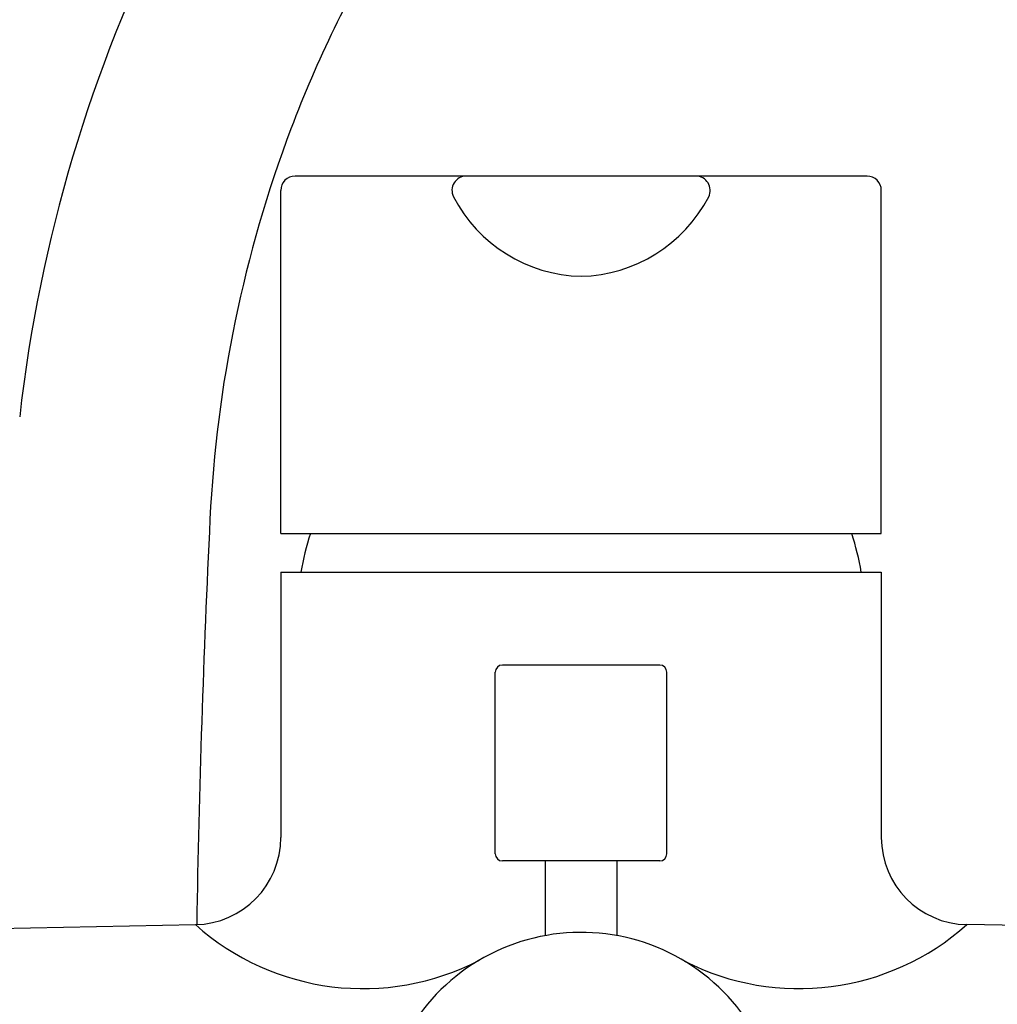
# Model space of a CAD drawing. Extents: x 4412.1 to 4420.5, y 145.4 to 201.7.
# Drawn here: x 4414.7 to 4417.4, y 150.2 to 152.9 of the extents above; entities that cross this region are included whole.
import ezdxf

# ---------------------------------------------------------------- set-up
doc = ezdxf.new("R2010")
doc.units = 0
doc.header["$LTSCALE"] = 0.64311
doc.layers.get('0').update_dxf_attribs({"color": 255, "linetype": 'CONTINUOUS'})

msp = doc.modelspace()

# ---------------------------------------------------------------- linework, layer by layer
for p, q in [((4417.0739, 152.5026), (4415.4991, 152.5026)), ((4415.4597, 151.5183), (4415.4597, 152.4632)), ((4417.1133, 151.5183), (4417.1133, 152.4632)), ((4415.4597, 151.5183), (4417.1133, 151.5183)), ((4415.4597, 151.412), (4417.1133, 151.412)), ((4415.4597, 151.412), (4415.4597, 150.6813)), ((4417.1133, 151.412), (4417.1133, 150.6813)), ((4416.0503, 150.6364), (4416.0503, 151.1364)), ((4416.503, 151.1561), (4416.07, 151.1561)), ((4416.5227, 150.6364), (4416.5227, 151.1364)), ((4416.503, 150.6167), (4416.07, 150.6167)), ((4416.1881, 150.6167), (4416.1881, 150.4112)), ((4416.3849, 150.6167), (4416.3849, 150.4113)), ((4413.2518, 150.403), (4415.2244, 150.4414)), ((4419.3212, 150.403), (4417.3486, 150.4414))]:
    msp.add_line(p, q)
for centre, radius, start, end in [((4418.8387, 151.377), 4.1241, 153.2655, 173.5523), ((4418.5383, 151.4822), 3.2604, 148.7438, 159.3309), ((4418.7905, 151.3871), 3.53, 159.3309, 177.2229), ((4415.4991, 152.4632), 0.0394, 90, 180), ((4415.9704, 152.4632), 0.0394, 90.3708, 206.1807), ((4416.6026, 152.4632), 0.0394, 333.8193, 89.6292), ((4417.0739, 152.4632), 0.0394, 360, 90), ((4416.2955, 152.633), 0.4062, 207.4484, 268.7275), ((4416.2775, 152.633), 0.4062, 271.2725, 332.5516), ((4450.6432, 149.842), 35.4202, 177.2229, 179.03028), ((4416.2523, 151.2866), 0.748, 161.9514, 170.3448), ((4416.3207, 151.2866), 0.748, 9.6552, 18.0486), ((4416.07, 151.1364), 0.0197, 90, 180), ((4416.503, 151.1364), 0.0197, 360, 90), ((4415.2197, 150.6813), 0.24, 271.1139, 0), ((4417.3533, 150.6813), 0.24, 180, 268.8861), ((4416.07, 150.6364), 0.0197, 180, 270), ((4416.503, 150.6364), 0.0197, 270, 0), ((4415.6863, 150.959), 0.6938, 228.2562, 297.54), ((4416.8867, 150.959), 0.6938, 242.9213, 311.7438), ((4416.2868, 149.8686), 0.5515, 357.209, 179.9859)]:
    msp.add_arc(centre, radius, start, end)

doc.saveas('drawing.dxf')
